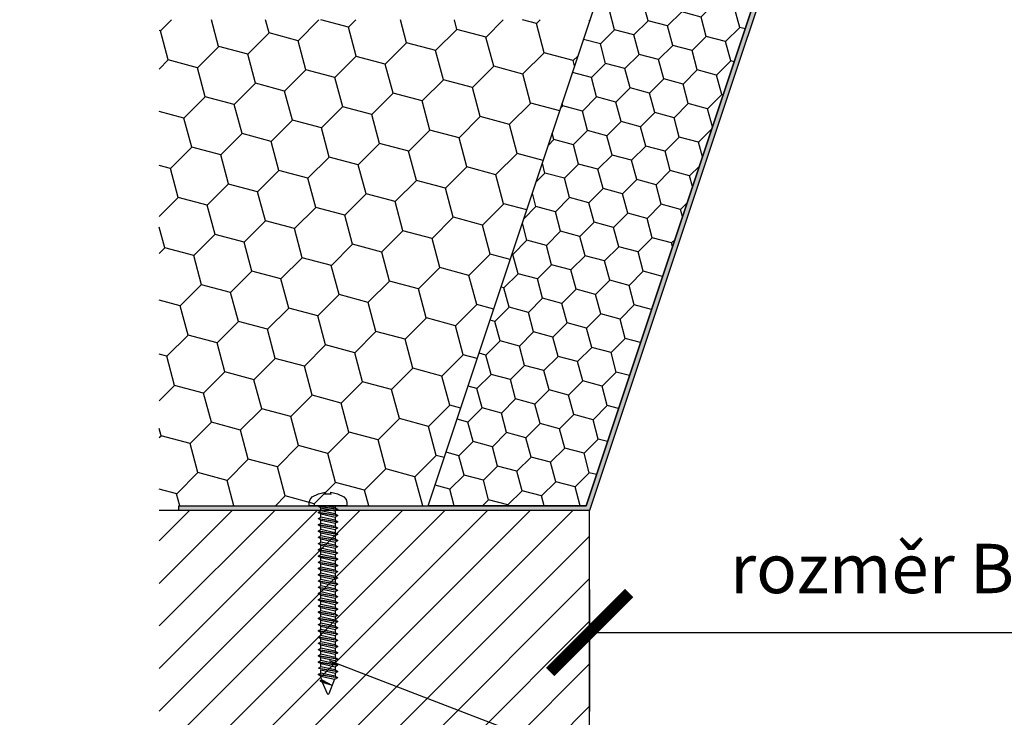
# Model space of a CAD drawing. Units: inches. Extents: x -56 to 295, y 0 to 316.
# Drawn here: x 23 to 86, y 67 to 112 of the extents above; entities that cross this region are included whole.
import ezdxf
from ezdxf import colors
from ezdxf.entities.mleader import LeaderData, LeaderLine
from ezdxf.math import Vec2, Vec3

# ---------------------------------------------------------------- set-up
doc = ezdxf.new("R2010")
doc.units = ezdxf.units.IN
doc.header["$MEASUREMENT"] = 0
doc.layers.add('30', color=7, linetype='Continuous')
doc.styles.get("Standard").update_dxf_attribs({"font": 'arial.ttf'})
doc.dimstyles.new('detail', dxfattribs={"dimtxt": 2.5, "dimasz": 5, "dimexe": 5, "dimexo": 5, "dimgap": 2, "dimtad": 1, "dimtoh": 1, "dimdec": 1, "dimtxsty": 'Standard', "dimblk": 'ARCHTICK', "dimcen": 0, "dimclrd": 1, "dimclre": 1, "dimazin": 2, "dimtfac": 1, "dimtdec": 1, "dimtix": 1, "dimtofl": 0, "dimtmove": 0, "dimatfit": 3, "dimfxl": 1, "dimarcsym": 0})

# ---------------------------------------------------------------- blocks, each defined once
blk = doc.blocks.new('_ArchTick')
at = {"color": 0, "linetype": 'ByBlock', "const_width": 0.15}
blk.add_lwpolyline([(-0.5, -0.5), (0.5, 0.5)], dxfattribs=at)
blk = doc.blocks.new('*D4')
at = {"color": 1, "lineweight": -2, "ltscale": 0.2, "transparency": 16777216}
for p, q in [((59.426, 75.502), (59.426, 67.777)), ((179.391, 75.502), (179.391, 67.777)), ((59.426, 72.777), (179.391, 72.777))]:
    blk.add_line(p, q, dxfattribs=at)
at = {"layer": 'Defpoints', "color": 0, "ltscale": 0.2, "transparency": 16777216}
for p in [(59.426, 80.502), (179.391, 80.502), (179.391, 72.777)]:
    blk.add_point(p, dxfattribs=at)
at = {"color": 1, "lineweight": -2, "ltscale": 0.2, "transparency": 16777216, "xscale": 5, "yscale": 5, "zscale": 5, "rotation": 180}
blk.add_blockref('_ArchTick', (59.426, 72.777), dxfattribs=at)
at = {"color": 1, "lineweight": -2, "ltscale": 0.2, "transparency": 16777216, "xscale": 5, "yscale": 5, "zscale": 5}
blk.add_blockref('_ArchTick', (179.391, 72.777), dxfattribs=at)
at = {"color": 0, "ltscale": 0.2, "transparency": 16777216, "insert": (119.408, 76.826), "char_height": 2.5, "width": 351.79151, "attachment_point": 5}
blk.add_mtext('{\\H1.25x;rozměr B (= A + 20 cm) - světlost otvoru v konstrukci}', dxfattribs=at)

msp = doc.modelspace()

# ---------------------------------------------------------------- hatches: boundary and pattern name
at = {"ltscale": 0.2}
h = msp.add_hatch(dxfattribs=at)
h.set_pattern_fill('HOUND', color=256, scale=0.06)
h.set_pattern_definition([(0, (-1129.66138, -519.339225), (0.381, 0.09525), [1.524, -0.762]), (90, (-1129.66138, -519.339225), (-0.09525, -0.381), [1.524, -0.762])])
h.paths.add_polyline_path([(79.408, 140.505), (67.408, 140.505), (67.06, 136.534), (67.361, 136.534), (67.682, 140.205), (78.992, 140.205), (59.209, 80.802), (33.426, 80.802), (33.426, 80.502), (59.426, 80.502)])
h = msp.add_hatch(dxfattribs=at)
h.set_pattern_fill('HONEY', color=256, scale=0.4, angle=45)
h.set_pattern_definition([(45, (-682.6721, -674.7379), (0.5693254, 2.1247514), [1.27, -2.54]), (165, (-682.6721, -674.7379), (-2.1247514, -0.5693254), [1.27, -2.54]), (105, (-682.6721, -674.7379), (-1.555426, 1.555426), [-2.54, 1.27])])
h.paths.add_polyline_path([(68.992, 140.205), (78.992, 140.205), (77.845, 136.759), (59.209, 80.802), (49.209, 80.802)])
h = msp.add_hatch(dxfattribs=at)
h.set_pattern_fill('HONEY', color=256, scale=0.6, angle=45, style=0)
h.set_pattern_definition([(45, (-6481.9283, -2649.3091), (0.8539884, 3.18712684), [1.905, -3.81]), (165, (-6481.9283, -2649.3091), (-3.187127, -0.85398776), [1.905, -3.81]), (105, (-6481.9283, -2649.3091), (-2.3331386, 2.3331391), [-3.81, 1.905])])
h.paths.add_polyline_path([(32.178, 111.562), (32.178, 80.502), (33.426, 80.502), (33.426, 80.802), (49.21, 80.802), (59.441, 111.55)])
at = {"ltscale": 6}
h = msp.add_hatch(dxfattribs=at)
h.set_pattern_fill('ANSI31', color=256, scale=0.6, style=0)
h.set_pattern_definition([(45, (-14416.3389, -1411.4317), (-1.34703842, 1.34703842), [])])
h.paths.add_polyline_path([(32.178, 80.502), (32.178, 62.108), (59.426, 62.108), (59.426, 80.502)])

# ---------------------------------------------------------------- linework, layer by layer
at = {"ltscale": 0.2}
for p, q in [((59.426, 80.502), (32.178, 80.502)), ((42.942, 70.998), (70.215, 60.513))]:
    msp.add_line(p, q, dxfattribs=at)
at = {"color": 2, "ltscale": 0.2}
msp.add_line((42.266, 80.755), (42.266, 80.802), dxfattribs=at)
at = {"ltscale": 6}
msp.add_line((59.426, 62.108), (59.426, 80.502), dxfattribs=at)
at = {"ltscale": 0.2}
for points in [[(67.06, 136.534), (67.408, 140.505), (79.408, 140.505), (59.426, 80.502), (33.426, 80.502), (33.426, 80.802), (59.209, 80.802), (78.992, 140.205), (67.682, 140.205), (67.361, 136.534), (67.06, 136.534)], [(78.992, 140.205), (59.209, 80.802), (49.209, 80.802), (68.992, 140.205), (78.992, 140.205)]]:
    msp.add_lwpolyline(points, dxfattribs=at)
at = {"layer": '30', "color": 2, "linetype": 'Continuous'}
for p, q in [((42.266, 81.557), (42.694, 81.652)), ((42.694, 81.652), (42.694, 81.509)), ((43.039, 81.509), (43.039, 81.652)), ((43.039, 81.652), (43.467, 81.557)), ((41.679, 80.999), (41.73, 81.205)), ((41.73, 81.205), (41.871, 81.36)), ((41.871, 81.36), (42.266, 81.557)), ((42.694, 81.509), (42.694, 81.553)), ((42.694, 81.553), (43.039, 81.553)), ((43.039, 81.553), (43.039, 81.509)), ((43.467, 81.557), (43.862, 81.36)), ((43.862, 81.36), (44.003, 81.205)), ((44.003, 81.205), (44.054, 80.999)), ((41.679, 80.802), (41.679, 80.999)), ((44.054, 80.802), (41.679, 80.802)), ((42.408, 80.673), (42.266, 80.755)), ((42.266, 80.393), (42.408, 80.475)), ((42.408, 80.475), (42.408, 80.673)), ((43.325, 80.802), (43.325, 80.672)), ((43.325, 80.672), (43.466, 80.59)), ((43.466, 80.558), (43.325, 80.476)), ((43.325, 80.476), (43.325, 80.277)), ((43.466, 80.59), (43.466, 80.558)), ((44.054, 80.999), (44.054, 80.802)), ((42.266, 80.36), (42.266, 80.393)), ((42.408, 80.278), (42.266, 80.36)), ((42.266, 79.998), (42.408, 80.08)), ((42.266, 79.965), (42.266, 79.998)), ((42.408, 79.883), (42.266, 79.965)), ((42.408, 80.08), (42.408, 80.278)), ((42.408, 79.685), (42.408, 79.883)), ((43.325, 80.277), (43.466, 80.196)), ((43.466, 80.163), (43.325, 80.081)), ((43.325, 80.081), (43.325, 79.883)), ((43.325, 79.883), (43.466, 79.801)), ((43.466, 80.196), (43.466, 80.163)), ((43.466, 79.801), (43.466, 79.768)), ((42.266, 79.603), (42.408, 79.685)), ((42.266, 79.57), (42.266, 79.603)), ((42.408, 79.489), (42.266, 79.57)), ((42.266, 79.208), (42.408, 79.29)), ((42.266, 79.176), (42.266, 79.208)), ((42.408, 79.094), (42.266, 79.176)), ((42.408, 79.29), (42.408, 79.489)), ((43.466, 79.768), (43.325, 79.686)), ((43.325, 79.686), (43.325, 79.488)), ((43.325, 79.488), (43.466, 79.406)), ((43.466, 79.373), (43.325, 79.291)), ((43.325, 79.291), (43.325, 79.093)), ((43.466, 79.406), (43.466, 79.373)), ((42.266, 78.813), (42.408, 78.895)), ((42.266, 78.781), (42.266, 78.813)), ((42.408, 78.699), (42.266, 78.781)), ((42.408, 78.895), (42.408, 79.094)), ((42.408, 78.5), (42.408, 78.699)), ((43.325, 79.093), (43.466, 79.011)), ((43.466, 78.978), (43.325, 78.896)), ((43.325, 78.896), (43.325, 78.698)), ((43.325, 78.698), (43.466, 78.616)), ((43.466, 78.583), (43.325, 78.501)), ((43.466, 79.011), (43.466, 78.978)), ((43.466, 78.616), (43.466, 78.583)), ((42.266, 78.418), (42.408, 78.5)), ((42.266, 78.386), (42.266, 78.418)), ((42.408, 78.304), (42.266, 78.386)), ((42.266, 78.024), (42.408, 78.105)), ((42.266, 77.991), (42.266, 78.024)), ((42.408, 77.909), (42.266, 77.991)), ((42.408, 78.105), (42.408, 78.304)), ((42.408, 77.71), (42.408, 77.909)), ((43.325, 78.501), (43.325, 78.303)), ((43.325, 78.303), (43.466, 78.221)), ((43.466, 78.188), (43.325, 78.106)), ((43.325, 78.106), (43.325, 77.908)), ((43.325, 77.908), (43.466, 77.826)), ((43.466, 78.221), (43.466, 78.188)), ((42.266, 77.629), (42.408, 77.71)), ((42.266, 77.596), (42.266, 77.629)), ((42.408, 77.514), (42.266, 77.596)), ((42.266, 77.234), (42.408, 77.316)), ((42.408, 77.316), (42.408, 77.514)), ((43.466, 77.793), (43.325, 77.711)), ((43.325, 77.711), (43.325, 77.513)), ((43.325, 77.513), (43.466, 77.431)), ((43.466, 77.398), (43.325, 77.317)), ((43.325, 77.317), (43.325, 77.118)), ((43.466, 77.826), (43.466, 77.793)), ((43.466, 77.431), (43.466, 77.398)), ((42.266, 77.201), (42.266, 77.234)), ((42.408, 77.119), (42.266, 77.201)), ((42.266, 76.839), (42.408, 76.921)), ((42.266, 76.806), (42.266, 76.839)), ((42.408, 76.724), (42.266, 76.806)), ((42.408, 76.921), (42.408, 77.119)), ((42.408, 76.526), (42.408, 76.724)), ((43.325, 77.118), (43.466, 77.036)), ((43.466, 77.004), (43.325, 76.922)), ((43.325, 76.922), (43.325, 76.723)), ((43.325, 76.723), (43.466, 76.641)), ((43.466, 77.036), (43.466, 77.004)), ((42.266, 76.444), (42.408, 76.526)), ((42.266, 76.411), (42.266, 76.444)), ((42.408, 76.329), (42.266, 76.411)), ((42.266, 76.049), (42.408, 76.131)), ((42.266, 76.016), (42.266, 76.049)), ((42.408, 76.131), (42.408, 76.329)), ((43.466, 76.609), (43.325, 76.527)), ((43.325, 76.527), (43.325, 76.328)), ((43.325, 76.328), (43.466, 76.246)), ((43.466, 76.214), (43.325, 76.132)), ((43.325, 76.132), (43.325, 75.933)), ((43.466, 76.641), (43.466, 76.609)), ((43.466, 76.246), (43.466, 76.214)), ((42.408, 75.934), (42.266, 76.016)), ((42.266, 75.654), (42.408, 75.736)), ((42.266, 75.621), (42.266, 75.654)), ((42.408, 75.539), (42.266, 75.621)), ((42.408, 75.736), (42.408, 75.934)), ((42.408, 75.341), (42.408, 75.539)), ((43.325, 75.933), (43.466, 75.852)), ((43.466, 75.819), (43.325, 75.737)), ((43.325, 75.737), (43.325, 75.538)), ((43.325, 75.538), (43.466, 75.457)), ((43.466, 75.424), (43.325, 75.342)), ((43.466, 75.852), (43.466, 75.819)), ((43.466, 75.457), (43.466, 75.424)), ((42.266, 75.259), (42.408, 75.341)), ((42.266, 75.226), (42.266, 75.259)), ((42.408, 75.145), (42.266, 75.226)), ((42.266, 74.864), (42.408, 74.946)), ((42.266, 74.831), (42.266, 74.864)), ((42.408, 74.75), (42.266, 74.831)), ((42.408, 74.946), (42.408, 75.145)), ((43.325, 75.342), (43.325, 75.144)), ((43.325, 75.144), (43.466, 75.062)), ((43.466, 75.029), (43.325, 74.947)), ((43.325, 74.947), (43.325, 74.749)), ((43.466, 75.062), (43.466, 75.029)), ((42.266, 74.469), (42.408, 74.551)), ((42.266, 74.437), (42.266, 74.469)), ((42.408, 74.355), (42.266, 74.437)), ((42.408, 74.551), (42.408, 74.75)), ((42.408, 74.156), (42.408, 74.355)), ((43.325, 74.749), (43.466, 74.667)), ((43.466, 74.634), (43.325, 74.552)), ((43.325, 74.552), (43.325, 74.354)), ((43.325, 74.354), (43.466, 74.272)), ((43.466, 74.239), (43.325, 74.157)), ((43.466, 74.667), (43.466, 74.634)), ((43.466, 74.272), (43.466, 74.239)), ((42.266, 74.074), (42.408, 74.156)), ((42.266, 74.042), (42.266, 74.074)), ((42.408, 73.96), (42.266, 74.042)), ((42.266, 73.679), (42.408, 73.761)), ((42.266, 73.647), (42.266, 73.679)), ((42.408, 73.565), (42.266, 73.647)), ((42.408, 73.761), (42.408, 73.96)), ((42.408, 73.366), (42.408, 73.565)), ((43.325, 74.157), (43.325, 73.959)), ((43.325, 73.959), (43.466, 73.877)), ((43.466, 73.844), (43.325, 73.762)), ((43.325, 73.762), (43.325, 73.564)), ((43.325, 73.564), (43.466, 73.482)), ((43.466, 73.877), (43.466, 73.844)), ((42.266, 73.286), (42.408, 73.368)), ((42.266, 73.253), (42.266, 73.286)), ((42.408, 73.171), (42.266, 73.253)), ((42.266, 72.891), (42.408, 72.973)), ((42.408, 72.973), (42.408, 73.171)), ((43.466, 73.449), (43.325, 73.367)), ((43.325, 73.369), (43.325, 73.17)), ((43.325, 73.17), (43.466, 73.088)), ((43.466, 73.056), (43.325, 72.974)), ((43.325, 72.974), (43.325, 72.775)), ((43.466, 73.482), (43.466, 73.449)), ((43.466, 73.088), (43.466, 73.056)), ((42.266, 72.858), (42.266, 72.891)), ((42.408, 72.776), (42.266, 72.858)), ((42.266, 72.496), (42.408, 72.578)), ((42.266, 72.463), (42.266, 72.496)), ((42.408, 72.381), (42.266, 72.463)), ((42.408, 72.578), (42.408, 72.776)), ((42.408, 72.183), (42.408, 72.381)), ((43.325, 72.775), (43.466, 72.694)), ((43.466, 72.661), (43.325, 72.579)), ((43.325, 72.579), (43.325, 72.38)), ((43.325, 72.38), (43.466, 72.299)), ((43.466, 72.694), (43.466, 72.661)), ((43.466, 72.299), (43.466, 72.266)), ((42.266, 72.101), (42.408, 72.183)), ((42.266, 72.068), (42.266, 72.101)), ((42.408, 71.987), (42.266, 72.068)), ((42.266, 71.706), (42.408, 71.788)), ((42.266, 71.674), (42.266, 71.706)), ((42.408, 71.592), (42.266, 71.674)), ((42.408, 71.788), (42.408, 71.987)), ((43.466, 72.266), (43.325, 72.184)), ((43.325, 72.184), (43.325, 71.986)), ((43.325, 71.986), (43.466, 71.904)), ((43.466, 71.871), (43.325, 71.789)), ((43.325, 71.789), (43.325, 71.591)), ((43.466, 71.904), (43.466, 71.871)), ((42.266, 71.311), (42.408, 71.393)), ((42.266, 71.279), (42.266, 71.311)), ((42.408, 71.197), (42.266, 71.279)), ((42.408, 71.393), (42.408, 71.592)), ((42.408, 70.998), (42.408, 71.197)), ((43.325, 71.591), (43.466, 71.509)), ((43.466, 71.476), (43.325, 71.394)), ((43.325, 71.394), (43.325, 71.196)), ((43.325, 71.394), (43.325, 71.196)), ((43.325, 71.196), (43.466, 71.114)), ((43.466, 71.081), (43.325, 70.999)), ((43.466, 71.509), (43.466, 71.476)), ((43.466, 71.114), (43.466, 71.081)), ((42.266, 70.916), (42.408, 70.998)), ((42.266, 70.884), (42.266, 70.916)), ((42.408, 70.802), (42.266, 70.884)), ((42.266, 70.522), (42.408, 70.603)), ((42.408, 70.603), (42.408, 70.802)), ((43.325, 70.999), (43.325, 70.801)), ((43.325, 70.999), (43.325, 70.801)), ((43.325, 70.801), (43.466, 70.719)), ((43.466, 70.686), (43.325, 70.604)), ((43.325, 70.604), (43.325, 70.406)), ((43.466, 70.719), (43.466, 70.686)), ((42.266, 70.127), (42.408, 70.208)), ((42.266, 70.094), (42.266, 70.127)), ((42.408, 70.012), (42.266, 70.094)), ((42.408, 70.208), (42.408, 70.407)), ((42.408, 69.94), (42.408, 70.012)), ((42.464, 69.781), (42.408, 69.94)), ((43.284, 69.823), (42.908, 68.883)), ((43.325, 69.815), (43.284, 69.823)), ((43.325, 70.406), (43.466, 70.324)), ((43.466, 70.291), (43.325, 70.209)), ((43.325, 70.209), (43.325, 70.011)), ((43.325, 70.011), (43.466, 69.929)), ((43.466, 69.896), (43.325, 69.815)), ((43.466, 70.324), (43.466, 70.291)), ((43.466, 69.929), (43.466, 69.896)), ((42.379, 69.732), (42.464, 69.781)), ((42.379, 69.699), (42.379, 69.732)), ((42.521, 69.617), (42.379, 69.699)), ((42.825, 68.883), (42.521, 69.617)), ((42.866, 68.854), (42.825, 68.883)), ((42.908, 68.883), (42.866, 68.854))]:
    msp.add_line(p, q, dxfattribs=at)
at = {"layer": '30', "color": 6, "linetype": 'Continuous'}
for p, q in [((42.266, 80.788), (43.466, 80.59)), ((43.466, 80.558), (42.266, 80.755)), ((42.408, 80.673), (43.325, 80.476)), ((43.325, 80.277), (42.408, 80.475)), ((43.325, 80.672), (42.723, 80.802)), ((42.266, 80.393), (43.466, 80.196)), ((43.466, 80.163), (42.266, 80.36)), ((42.266, 79.998), (43.466, 79.801)), ((43.466, 79.768), (42.266, 79.965)), ((42.408, 80.278), (43.325, 80.081)), ((43.325, 79.883), (42.408, 80.08)), ((42.408, 79.883), (43.325, 79.686)), ((42.266, 79.603), (43.466, 79.406)), ((43.466, 79.373), (42.266, 79.57)), ((42.266, 79.208), (43.466, 79.011)), ((43.466, 78.978), (42.266, 79.176)), ((43.325, 79.488), (42.408, 79.685)), ((42.408, 79.489), (43.325, 79.291)), ((43.325, 79.093), (42.408, 79.29)), ((42.266, 78.813), (43.466, 78.616)), ((43.466, 78.583), (42.266, 78.781)), ((42.408, 79.094), (43.325, 78.896)), ((43.325, 78.698), (42.408, 78.895)), ((42.408, 78.699), (43.325, 78.501)), ((42.266, 78.418), (43.466, 78.221)), ((43.466, 78.188), (42.266, 78.386)), ((42.266, 78.024), (43.466, 77.826)), ((43.466, 77.793), (42.266, 77.991)), ((43.325, 78.303), (42.408, 78.5)), ((42.408, 78.304), (43.325, 78.106)), ((43.325, 77.908), (42.408, 78.105)), ((42.408, 77.909), (43.325, 77.711)), ((42.266, 77.629), (43.466, 77.431)), ((43.466, 77.398), (42.266, 77.596)), ((43.325, 77.513), (42.408, 77.71)), ((42.408, 77.514), (43.325, 77.317)), ((43.325, 77.118), (42.408, 77.316)), ((42.266, 77.234), (43.466, 77.036)), ((43.466, 77.004), (42.266, 77.201)), ((42.266, 76.839), (43.466, 76.641)), ((43.466, 76.609), (42.266, 76.806)), ((42.408, 77.119), (43.325, 76.922)), ((43.325, 76.723), (42.408, 76.921)), ((42.408, 76.724), (43.325, 76.527)), ((42.266, 76.444), (43.466, 76.246)), ((43.466, 76.214), (42.266, 76.411)), ((42.266, 76.049), (43.466, 75.852)), ((43.325, 76.328), (42.408, 76.526)), ((42.408, 76.329), (43.325, 76.132)), ((43.325, 75.933), (42.408, 76.131)), ((43.466, 75.819), (42.266, 76.016)), ((42.266, 75.654), (43.466, 75.457)), ((43.466, 75.424), (42.266, 75.621)), ((42.408, 75.934), (43.325, 75.737)), ((43.325, 75.538), (42.408, 75.736)), ((42.408, 75.539), (43.325, 75.342)), ((42.266, 75.259), (43.466, 75.062)), ((43.466, 75.029), (42.266, 75.226)), ((42.266, 74.864), (43.466, 74.667)), ((43.466, 74.634), (42.266, 74.831)), ((43.325, 75.144), (42.408, 75.341)), ((42.408, 75.145), (43.325, 74.947)), ((43.325, 74.749), (42.408, 74.946)), ((42.266, 74.469), (43.466, 74.272)), ((43.466, 74.239), (42.266, 74.437)), ((42.408, 74.75), (43.325, 74.552)), ((43.325, 74.354), (42.408, 74.551)), ((42.408, 74.355), (43.325, 74.157)), ((42.266, 74.074), (43.466, 73.877)), ((43.466, 73.844), (42.266, 74.042)), ((42.266, 73.679), (43.466, 73.482)), ((43.466, 73.449), (42.266, 73.647)), ((43.325, 73.959), (42.408, 74.156)), ((42.408, 73.96), (43.325, 73.762)), ((43.325, 73.564), (42.408, 73.761)), ((42.408, 73.565), (43.325, 73.367)), ((42.266, 73.286), (43.466, 73.088)), ((43.466, 73.056), (42.266, 73.253)), ((43.325, 73.17), (42.408, 73.368)), ((42.408, 73.171), (43.325, 72.974)), ((43.325, 72.775), (42.408, 72.973)), ((42.266, 72.891), (43.466, 72.694)), ((43.466, 72.661), (42.266, 72.858)), ((42.266, 72.496), (43.466, 72.299)), ((43.466, 72.266), (42.266, 72.463)), ((42.408, 72.776), (43.325, 72.579)), ((43.325, 72.38), (42.408, 72.578)), ((42.408, 72.381), (43.325, 72.184)), ((42.266, 72.101), (43.466, 71.904)), ((43.466, 71.871), (42.266, 72.068)), ((42.266, 71.706), (43.466, 71.509)), ((43.466, 71.476), (42.266, 71.674)), ((43.325, 71.986), (42.408, 72.183)), ((42.408, 71.987), (43.325, 71.789)), ((43.325, 71.591), (42.408, 71.788)), ((42.266, 71.311), (43.466, 71.114)), ((43.466, 71.081), (42.266, 71.279)), ((42.408, 71.592), (43.325, 71.394)), ((43.325, 71.196), (42.408, 71.393)), ((43.325, 71.196), (42.408, 71.393)), ((42.408, 71.197), (43.325, 70.999)), ((42.266, 70.916), (43.466, 70.719)), ((43.466, 70.686), (42.266, 70.884)), ((42.266, 70.522), (43.466, 70.324)), ((43.466, 70.291), (42.266, 70.489)), ((43.325, 70.801), (42.408, 70.998)), ((43.325, 70.801), (42.408, 70.998)), ((42.408, 70.802), (43.325, 70.604)), ((43.325, 70.406), (42.408, 70.603)), ((42.266, 70.127), (43.466, 69.929)), ((43.466, 69.896), (42.266, 70.094)), ((42.408, 70.407), (43.325, 70.209)), ((43.325, 70.011), (42.408, 70.208)), ((42.408, 70.012), (43.284, 69.823)), ((42.679, 69.666), (42.379, 69.732)), ((42.379, 69.699), (42.783, 69.611)), ((42.464, 69.781), (43.143, 69.42)), ((43.143, 69.42), (42.521, 69.617))]:
    msp.add_line(p, q, dxfattribs=at)

# ---------------------------------------------------------------- dimensions: what is measured, and where the dimension line sits
at = {"ltscale": 0.2}
dim = msp.add_linear_dim(base=(179.391, 72.777), p1=(59.426, 80.502), p2=(179.391, 80.502), text='{\\H1.25x;rozměr B (= A + 20 cm) - světlost otvoru v konstrukci}', dimstyle='detail', dxfattribs=at)
dim.commit()
dim.dimension.update_dxf_attribs({"geometry": '*D4', "text_midpoint": (119.408, 76.826)})

# ---------------------------------------------------------------- leaders
at = {"ltscale": 6}
ml = msp.add_multileader_mtext('Standard', dxfattribs=at)
ml.set_content('izolační vložka \\Ppřechodového rámu', color=256)
ml.set_leader_properties()
ml.build(insert=Vec2(0, 0))
ml.multileader.update_dxf_attribs({"text_right_attachment_type": 6, "dogleg_length": 0.36, "arrow_head_size": 0.8})
ctx = ml.context
ctx.base_point, ctx.char_height, ctx.arrow_head_size, ctx.landing_gap_size, ctx.plane_origin = Vec3(181.843, 261.496), 2, 0.8, 0.4, Vec3(171.483, 255.043)
ctx.right_attachment = 6
notes = []
notes.append((ctx, [(0, (0, 0, 0), (0, 0), (1, 0), 1, [])]))
ctx.mtext.insert, ctx.mtext.flow_direction = Vec3(182.243, 262.774), 5
ml = msp.add_multileader_mtext('Standard', dxfattribs=at)
ml.set_content('PVC přechodový rám', color=256)
ml.set_leader_properties()
ml.build(insert=Vec2(0, 0))
ml.multileader.update_dxf_attribs({"text_right_attachment_type": 6, "dogleg_length": 0.36, "arrow_head_size": 0.8})
ctx = ml.context
ctx.base_point, ctx.char_height, ctx.arrow_head_size, ctx.landing_gap_size, ctx.plane_origin = Vec3(181.844, 249.524), 2, 0.8, 0.4, Vec3(171.484, 243.088)
ctx.right_attachment = 6
notes.append((ctx, [(0, (0, 0, 0), (0, 0), (1, 0), 1, [])]))
ctx.mtext.insert, ctx.mtext.flow_direction = Vec3(182.244, 250.818), 5
ml = msp.add_multileader_mtext('Standard', dxfattribs=at)
ml.set_content('těsnění na zasklívací liště', color=256)
ml.set_leader_properties()
ml.build(insert=Vec2(0, 0))
ml.multileader.update_dxf_attribs({"text_right_attachment_type": 6, "dogleg_length": 0.36, "arrow_head_size": 0.8})
ctx = ml.context
ctx.base_point, ctx.char_height, ctx.arrow_head_size, ctx.landing_gap_size, ctx.plane_origin = Vec3(25.328, 159.709), 2, 0.8, 0.4, Vec3(14.968, 152.734)
ctx.right_attachment = 6
notes.append((ctx, [(0, (0, 0, 0), (0, 0), (1, 0), 1, [])]))
ctx.mtext.insert, ctx.mtext.flow_direction = Vec3(25.728, 160.725), 5
ml = msp.add_multileader_mtext('Standard', dxfattribs=at)
ml.set_content('izolační vložka PVC křídla', color=256)
ml.set_leader_properties()
ml.build(insert=Vec2(0, 0))
ml.multileader.update_dxf_attribs({"text_right_attachment_type": 6, "dogleg_length": 0.36, "arrow_head_size": 0.8})
ctx = ml.context
ctx.base_point, ctx.char_height, ctx.arrow_head_size, ctx.landing_gap_size, ctx.plane_origin = Vec3(181.353, 155.169), 2, 0.8, 0.4, Vec3(170.993, 148.456)
ctx.right_attachment = 6
notes.append((ctx, [(0, (0, 0, 0), (0, 0), (1, 0), 1, [])]))
ctx.mtext.insert, ctx.mtext.flow_direction = Vec3(181.753, 156.186), 5
ml = msp.add_multileader_mtext('Standard', dxfattribs=at)
ml.set_content('zasklívací PVC lišta', color=256)
ml.set_leader_properties()
ml.build(insert=Vec2(0, 0))
ml.multileader.update_dxf_attribs({"text_right_attachment_type": 6, "dogleg_length": 0.36, "arrow_head_size": 0.8})
ctx = ml.context
ctx.base_point, ctx.char_height, ctx.arrow_head_size, ctx.landing_gap_size, ctx.plane_origin = Vec3(25.506, 152.283), 2, 0.8, 0.4, Vec3(15.146, 145.309)
ctx.right_attachment = 6
notes.append((ctx, [(0, (0, 0, 0), (0, 0), (1, 0), 1, [])]))
ctx.mtext.insert, ctx.mtext.flow_direction = Vec3(25.906, 153.3), 5
ml = msp.add_multileader_mtext('Standard', dxfattribs=at)
ml.set_content('Thermo PVC otv. rám křídla', color=256)
ml.set_leader_properties()
ml.build(insert=Vec2(0, 0))
ml.multileader.update_dxf_attribs({"text_right_attachment_type": 6, "dogleg_length": 0.36, "arrow_head_size": 0.8})
ctx = ml.context
ctx.base_point, ctx.char_height, ctx.arrow_head_size, ctx.landing_gap_size, ctx.plane_origin = Vec3(181.354, 143.214), 2, 0.8, 0.4, Vec3(170.994, 136.5)
ctx.right_attachment = 6
notes.append((ctx, [(0, (0, 0, 0), (0, 0), (1, 0), 1, [])]))
ctx.mtext.insert, ctx.mtext.flow_direction = Vec3(181.754, 144.231), 5
for ctx, leaders in notes:
    for number, flags, end, landing, length, lines in leaders:
        leader = LeaderData()
        leader.index, (leader.has_last_leader_line, leader.has_dogleg_vector, leader.attachment_direction) = number, flags
        leader.last_leader_point, leader.dogleg_vector, leader.dogleg_length = Vec3(end), Vec3(landing), length
        for number, points, colour, breaks in lines:
            line = LeaderLine()
            line.index, line.vertices, line.color, line.breaks = number, Vec3.list(points), colors.encode_raw_color(colour), breaks
            leader.lines.append(line)
        ctx.leaders.append(leader)

doc.saveas('drawing.dxf')
